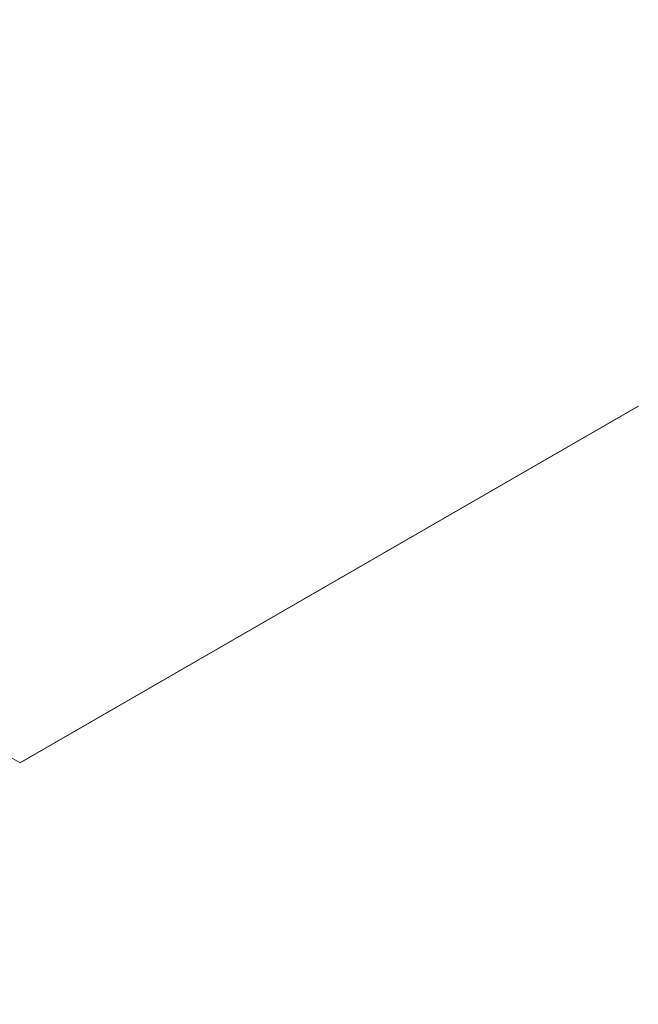
# Model space of a CAD drawing. Extents: x -9 to 171, y -1 to 179.
# Drawn here: x 30 to 30, y 45 to 45 of the extents above; entities that cross this region are included whole.
import ezdxf

# ---------------------------------------------------------------- set-up
doc = ezdxf.new("R2010")
doc.units = 0
doc.header["$MEASUREMENT"] = 0
doc.header["$PDMODE"] = 2
doc.layers.get('0').update_dxf_attribs({"linetype": 'CONTINUOUS'})
doc.layers.get('Defpoints').update_dxf_attribs({"linetype": 'CONTINUOUS'})
doc.layers.add('Dimension', color=2, linetype='CONTINUOUS', lineweight=15)
doc.layers.add('OBJECT DETAIL', color=254, linetype='CONTINUOUS', lineweight=20)
doc.styles.get("Standard").update_dxf_attribs({"font": 'ARIAL.TTF'})
doc.dimstyles.new('Nabco Dimension Arch Style - Autocad', dxfattribs={"dimscale": 7, "dimtxt": 0.125, "dimasz": 0.125, "dimexe": 0.04, "dimexo": 0.04, "dimgap": 0.04, "dimtad": 0, "dimdec": 4, "dimrnd": 2e-05, "dimzin": 4, "dimdsep": 46, "dimlunit": 5, "dimtxsty": 'Standard', "dimcen": 0, "dimclrd": 256, "dimclre": 256, "dimclrt": 256, "dimadec": 1, "dimazin": 1, "dimtm": 1e-09, "dimtfac": 1, "dimtdec": 4, "dimtofl": 0, "dimtmove": 0, "dimatfit": 3, "dimfxl": 0, "dimfrac": 2, "dimtolj": 1, "dimtzin": 4, "dimlwd": -1, "dimlwe": -1, "dimarcsym": 0})

# ---------------------------------------------------------------- blocks, each defined once
blk = doc.blocks.new('*D39')
at = {"layer": 'Defpoints', "color": 0}
for p in [(33.023861, 53.898879), (29.648861, 52.010096), (33.023861, 52.010096), (26.143578, 12.470967), (25.768304, 12.41023), (25.768304, 10.688545)]:
    blk.add_point(p, dxfattribs=at)
at = {"layer": 'Dimension'}
for p, q in [((29.648861, 52.130096), (29.648861, 54.018879)), ((33.023861, 52.130096), (33.023861, 54.018879)), ((30.023861, 53.898879), (30.578673, 53.898879)), ((32.648861, 53.898879), (32.094048, 53.898879)), ((26.143578, 12.350967), (26.143578, 10.568545)), ((25.768304, 12.29023), (25.768304, 10.568545)), ((25.393304, 10.688545), (25.018304, 10.688545)), ((26.518578, 10.688545), (26.893578, 10.688545))]:
    blk.add_line(p, q, dxfattribs=at)
for points in [[(30.023861, 53.961379), (30.023861, 53.836379), (29.648861, 53.898879)], [(32.648861, 53.836379), (32.648861, 53.961379), (33.023861, 53.898879)], [(25.393304, 10.751045), (25.393304, 10.626045), (25.768304, 10.688545)], [(26.518578, 10.751045), (26.518578, 10.626045), (26.143578, 10.688545)]]:
    blk.add_solid(points, dxfattribs=at)
at = {"layer": 'Dimension', "char_height": 0.375, "attachment_point": 5}
for s, insert in [('\\A1;4 1/2', (31.336361, 54.212566)), (' [114]', (31.336361, 53.538691)), ('\\A1;1/2 (TYP) [13]', (28.598503, 10.688545))]:
    blk.add_mtext(s, dxfattribs=dict(at, insert=insert))
blk = doc.blocks.new('GLSTOP')
for p, q in [((-0.427203, 0.233589), (-0.389094, 0.299628)), ((-0.427202, 0.233612), (-0.400361, 0.187084)), ((-0.427202, 0.233588), (-0.400361, 0.18706))]:
    blk.add_line(p, q)

msp = doc.modelspace()

# ---------------------------------------------------------------- block references
at = {"layer": 'OBJECT DETAIL', "xscale": 0.75, "yscale": 0.75, "zscale": 0.75, "rotation": 90}
msp.add_blockref('GLSTOP', (30.305102, 45.645892), dxfattribs=at)

# ---------------------------------------------------------------- dimensions: what is measured, and where the dimension line sits
at = {"layer": 'Dimension'}
dim = msp.add_linear_dim(base=(25.768304, 10.688545), p1=(26.143578, 12.470967), p2=(25.768304, 12.41023), angle=0, dimstyle='Nabco Dimension Arch Style - Autocad', override={"dimscale": 3, "dimlfac": 1.333333, "dimpost": ' (TYP)'}, dxfattribs=at)
dim.commit()
dim.dimension.update_dxf_attribs({"geometry": '*D39', "text_midpoint": (28.598503, 10.688545), "dimtype": 160})

doc.saveas('drawing.dxf')
